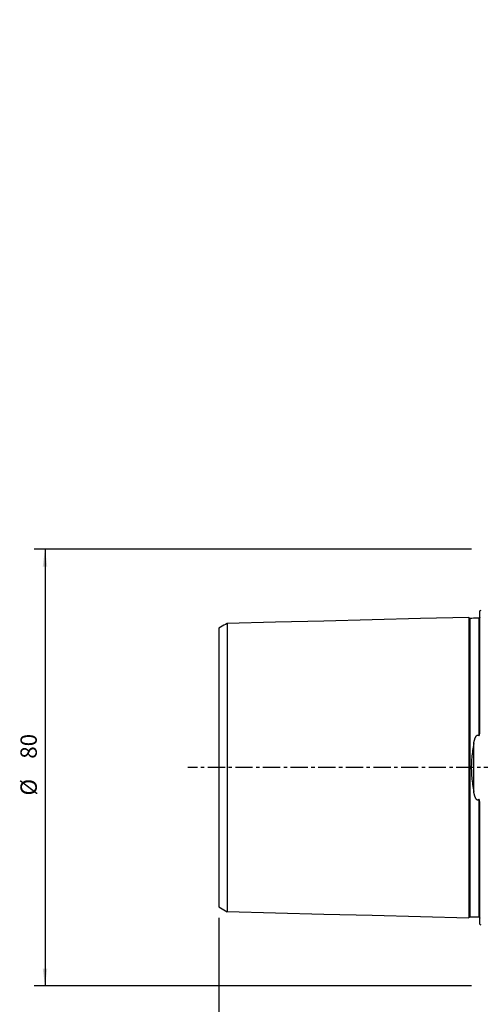
# Model space of a CAD drawing. Extents: x -85 to 165, y -172 to 165.
# Drawn here: x -85 to 0, y -43 to 137 of the extents above; entities that cross this region are included whole.
import ezdxf

# ---------------------------------------------------------------- set-up
doc = ezdxf.new("R2010")
doc.units = 0
doc.header["$MEASUREMENT"] = 0
doc.linetypes.add('CENTER', pattern=[5.059896, 3.162435, -0.632487, 0.632487, -0.632487])
doc.layers.get('0').update_dxf_attribs({"linetype": 'CONTINUOUS'})
for name, color, linetype in [('2', 7, 'CONTINUOUS'), ('SK1', 4, 'CONTINUOUS'), ('SK2', 7, 'CONTINUOUS'), ('SK4', 2, 'CENTER')]:
    doc.layers.add(name, color=color, linetype=linetype)
doc.styles.add('SANDVIK_STYLE', font='simplex.shx', dxfattribs={"height": 3})
doc.styles.get("Standard").update_dxf_attribs({"font": 'simplex.shx'})
doc.dimstyles.new('SANDVIK_DIM', dxfattribs={"dimscale": 0, "dimtxt": 4.5, "dimasz": 4.57, "dimexe": 5, "dimexo": 0, "dimgap": 2.3, "dimtad": 1, "dimdsep": 46, "dimtxsty": 'SANDVIK_STYLE', "dimcen": 0.09, "dimclrd": 256, "dimclre": 256, "dimclrt": 256, "dimadec": 0, "dimazin": 0, "dimtfac": 1, "dimtofl": 0, "dimtmove": 2, "dimatfit": 3, "dimfxl": 1, "dimtolj": 1, "dimtzin": 0, "dimarcsym": 0})

# ---------------------------------------------------------------- blocks, each defined once
blk = doc.blocks.new('*D0')
for p, q in [((-1.999999, 40.000001), (-82.155882, 40.000001)), ((-80.155882, 40.000001), (-80.155882, -39.999999)), ((-1.999999, -39.999999), (-82.155882, -39.999999))]:
    blk.add_line(p, q)
for points in [[(-80.155882, 40.000001), (-79.737886, 36.825001), (-80.573879, 36.825001)], [(-80.155882, -39.999999), (-80.573879, -36.824999), (-79.737886, -36.824999)]]:
    blk.add_solid(points)
for s, p in [('80', (-81.655882, 1.618422)), ('%%c ', (-81.655882, -5.123683))]:
    blk.add_text(s, height=3, rotation=90).set_placement(p)
blk = doc.blocks.new('*D1')
blk.add_arc((121.7, 136.99997), 16, 270, 0)
for points in [[(137.7, 136.99997), (137.960554, 133.80819), (137.125582, 133.849511)], [(121.7, 120.99997), (124.850459, 121.574387), (124.89178, 120.739416)]]:
    blk.add_solid(points)
blk.add_text('90%%d', height=3, rotation=45).set_placement((130.039673, 124.833546))
blk = doc.blocks.new('*D3')
for p, q in [((-48.299999, -27.537822), (-48.299999, -171.856097)), ((121.700001, -139.000068), (121.700001, -171.856097)), ((121.700001, -169.856097), (-48.299999, -169.856097))]:
    blk.add_line(p, q)
for points in [[(-48.299999, -169.856097), (-45.124999, -169.438101), (-45.124999, -170.274094)], [(121.700001, -169.856097), (118.525001, -170.274094), (118.525001, -169.438101)]]:
    blk.add_solid(points)
blk.add_text('170', height=3).set_placement((34.221054, -168.356097))

msp = doc.modelspace()

# ---------------------------------------------------------------- linework, layer by layer
at = {"layer": 'SK1'}
for p, q in [((-0.499999, 6.576574), (-0.499999, 28.683486)), ((-1.607106, -4.393238), (-1.607106, 4.39324)), ((-0.499999, -28.683484), (-0.499999, -6.576572))]:
    msp.add_line(p, q, dxfattribs=at)
for points in [[(-2.499999, 27.506182, 0), (-11.359999, 27.283698, 0), (-20.219999, 27.061214, 0), (-29.079999, 26.83873, 0), (-37.939999, 26.616245, 0), (-46.799999, 26.393761, 0)], [(-2.295039, 27.325187, 0), (-2.321712, 27.326378, 0), (-2.347356, 27.330815, 0), (-2.372064, 27.338535, 0), (-2.39575, 27.349504, 0), (-2.417843, 27.363481, 0), (-2.437887, 27.380195, 0), (-2.455586, 27.399374, 0), (-2.470655, 27.420737, 0), (-2.482799, 27.443842, 0), (-2.491751, 27.468131, 0), (-2.49747, 27.49352, 0), (-2.499999, 27.5201, 0)], [(-2.499999, 27.506052, 0), (-2.499999, 27.494167, 0), (-2.499999, 27.478773, 0), (-2.499999, 27.459933, 0), (-2.499999, 27.437705, 0), (-2.499999, 27.412145, 0), (-2.499999, 27.383306, 0), (-2.499999, 27.351239, 0), (-2.499999, 27.315993, 0), (-2.499999, 27.277616, 0), (-2.499999, 27.236153, 0), (-2.499999, 27.191646, 0), (-2.499999, 27.144134, 0), (-2.499999, 27.093659, 0), (-2.499999, 27.040259, 0), (-2.499999, 26.983968, 0), (-2.499999, 26.924824, 0), (-2.499999, 26.862859, 0), (-2.499999, 26.798106, 0), (-2.499999, 26.730593, 0), (-2.499999, 26.660354, 0), (-2.499999, 26.587418, 0), (-2.499999, 26.511813, 0), (-2.499999, 26.433565, 0), (-2.499999, 26.352699, 0), (-2.499999, 26.269242, 0), (-2.499999, 26.183218, 0), (-2.499999, 26.094651, 0), (-2.499999, 26.003564, 0), (-2.499999, 25.909977, 0), (-2.499999, 25.813914, 0), (-2.499999, 25.715394, 0), (-2.499999, 25.614439, 0), (-2.499999, 25.511069, 0), (-2.499999, 25.405299, 0), (-2.499999, 25.297151, 0), (-2.499999, 25.186639, 0), (-2.499999, 25.073781, 0), (-2.499999, 24.958596, 0), (-2.499999, 24.841101, 0), (-2.499999, 24.721314, 0), (-2.499999, 24.599246, 0), (-2.499999, 24.47491, 0), (-2.499999, 24.348321, 0), (-2.499999, 24.219495, 0), (-2.499999, 24.088446, 0), (-2.499999, 23.955186, 0), (-2.499999, 23.81973, 0), (-2.499999, 23.682091, 0), (-2.499999, 23.542282, 0), (-2.499999, 23.400309, 0), (-2.499999, 23.256183, 0), (-2.499999, 23.109919, 0), (-2.499999, 22.961529, 0), (-2.499999, 22.811022, 0), (-2.499999, 22.658408, 0), (-2.499999, 22.503697, 0), (-2.499999, 22.346899, 0), (-2.499999, 22.188023, 0), (-2.499999, 22.027077, 0), (-2.499999, 21.864071, 0), (-2.499999, 21.699012, 0), (-2.499999, 21.531911, 0), (-2.499999, 21.36278, 0), (-2.499999, 21.191622, 0), (-2.499999, 21.01844, 0), (-2.499999, 20.843243, 0), (-2.499999, 20.666041, 0), (-2.499999, 20.486841, 0), (-2.499999, 20.305649, 0), (-2.499999, 20.122471, 0), (-2.499999, 19.937319, 0), (-2.499999, 19.750197, 0), (-2.499999, 19.561104, 0), (-2.499999, 19.370045, 0), (-2.499999, 19.177027, 0), (-2.499999, 18.98206, 0), (-2.499999, 18.785152, 0), (-2.499999, 18.586306, 0), (-2.499999, 18.385522, 0), (-2.499999, 18.182801, 0), (-2.499999, 17.978149, 0), (-2.499999, 17.771573, 0), (-2.499999, 17.563081, 0), (-2.499999, 17.352679, 0), (-2.499999, 17.140363, 0), (-2.499999, 16.92613, 0), (-2.499999, 16.709989, 0), (-2.499999, 16.491952, 0), (-2.499999, 16.272012, 0), (-2.499999, 16.050179, 0), (-2.499999, 15.826447, 0), (-2.499999, 15.600819, 0), (-2.499999, 15.373302, 0), (-2.499999, 15.143896, 0), (-2.499999, 14.912603, 0), (-2.499999, 14.679424, 0), (-2.499999, 14.444361, 0), (-2.499999, 14.207415, 0), (-2.499999, 13.968589, 0), (-2.499999, 13.727882, 0), (-2.499999, 13.485286, 0), (-2.499999, 13.240813, 0), (-2.499999, 12.99447, 0), (-2.499999, 12.746244, 0), (-2.499999, 12.496138, 0), (-2.499999, 12.244154, 0), (-2.499999, 11.990292, 0), (-2.499999, 11.734555, 0), (-2.499999, 11.476933, 0), (-2.499999, 11.217424, 0), (-2.499999, 10.956034, 0), (-2.499999, 10.692766, 0), (-2.499999, 10.427624, 0), (-2.499999, 10.160598, 0), (-2.499999, 9.891684, 0), (-2.499999, 9.620884, 0), (-2.499999, 9.348197, 0), (-2.499999, 9.073624, 0), (-2.499999, 8.797161, 0), (-2.499999, 8.51881, 0), (-2.499999, 8.238569, 0), (-2.499999, 7.956438, 0), (-2.499999, 7.672417, 0), (-2.499999, 7.386505, 0), (-2.499999, 7.098704, 0), (-2.499999, 6.809015, 0), (-2.499999, 6.517441, 0), (-2.499999, 6.223982, 0), (-2.499999, 5.928642, 0), (-2.499999, 5.63145, 0), (-2.499999, 5.332378, 0), (-2.499999, 5.031445, 0), (-2.499999, 4.728697, 0), (-2.499999, 4.424108, 0), (-2.499999, 4.117728, 0), (-2.499999, 3.809585, 0), (-2.499999, 3.499691, 0), (-2.499999, 3.188111, 0), (-2.499999, 2.874888, 0), (-2.499999, 2.560107, 0), (-2.499999, 2.243833, 0), (-2.499999, 1.92618, 0), (-2.499999, 1.607269, 0), (-2.499999, 1.287257, 0), (-2.499999, 0.966294, 0), (-2.499999, 0.644621, 0), (-2.499999, 0.322442, 0), (-2.499999, 0.000007, 0), (-2.499999, -0.322428, 0), (-2.499999, -0.644608, 0), (-2.499999, -0.966281, 0), (-2.499999, -1.287243, 0), (-2.499999, -1.607256, 0), (-2.499999, -1.926167, 0), (-2.499999, -2.24382, 0), (-2.499999, -2.560094, 0), (-2.499999, -2.874875, 0), (-2.499999, -3.188098, 0), (-2.499999, -3.499678, 0), (-2.499999, -3.809572, 0), (-2.499999, -4.117715, 0), (-2.499999, -4.424095, 0), (-2.499999, -4.728685, 0), (-2.499999, -5.031432, 0), (-2.499999, -5.332365, 0), (-2.499999, -5.631438, 0), (-2.499999, -5.92863, 0), (-2.499999, -6.22397, 0), (-2.499999, -6.517428, 0), (-2.499999, -6.809003, 0), (-2.499999, -7.098692, 0), (-2.499999, -7.386493, 0), (-2.499999, -7.672405, 0), (-2.499999, -7.956426, 0), (-2.499999, -8.238557, 0), (-2.499999, -8.518798, 0), (-2.499999, -8.79715, 0), (-2.499999, -9.073612, 0), (-2.499999, -9.348186, 0), (-2.499999, -9.620872, 0), (-2.499999, -9.891672, 0), (-2.499999, -10.160587, 0), (-2.499999, -10.427617, 0), (-2.499999, -10.692764, 0), (-2.499999, -10.956025, 0), (-2.499999, -11.217405, 0), (-2.499999, -11.476916, 0), (-2.499999, -11.734543, 0), (-2.499999, -11.990281, 0), (-2.499999, -12.244143, 0), (-2.499999, -12.496127, 0), (-2.499999, -12.746233, 0), (-2.499999, -12.994459, 0), (-2.499999, -13.240802, 0), (-2.499999, -13.485275, 0), (-2.499999, -13.727872, 0), (-2.499999, -13.968579, 0), (-2.499999, -14.207404, 0), (-2.499999, -14.44435, 0), (-2.499999, -14.679414, 0), (-2.499999, -14.912593, 0), (-2.499999, -15.143886, 0), (-2.499999, -15.373292, 0), (-2.499999, -15.600809, 0), (-2.499999, -15.826435, 0), (-2.499999, -16.050168, 0), (-2.499999, -16.272005, 0), (-2.499999, -16.491942, 0), (-2.499999, -16.709979, 0), (-2.499999, -16.926121, 0), (-2.499999, -17.140354, 0), (-2.499999, -17.35267, 0), (-2.499999, -17.563072, 0), (-2.499999, -17.771564, 0), (-2.499999, -17.97814, 0), (-2.499999, -18.182792, 0), (-2.499999, -18.385513, 0), (-2.499999, -18.586297, 0), (-2.499999, -18.785143, 0), (-2.499999, -18.982051, 0), (-2.499999, -19.177019, 0), (-2.499999, -19.370036, 0), (-2.499999, -19.561095, 0), (-2.499999, -19.750188, 0), (-2.499999, -19.937311, 0), (-2.499999, -20.122463, 0), (-2.499999, -20.30564, 0), (-2.499999, -20.486833, 0), (-2.499999, -20.666033, 0), (-2.499999, -20.843234, 0), (-2.499999, -21.018432, 0), (-2.499999, -21.191614, 0), (-2.499999, -21.362772, 0), (-2.499999, -21.531903, 0), (-2.499999, -21.699004, 0), (-2.499999, -21.864063, 0), (-2.499999, -22.027069, 0), (-2.499999, -22.188015, 0), (-2.499999, -22.346891, 0), (-2.499999, -22.503689, 0), (-2.499999, -22.6584, 0), (-2.499999, -22.811014, 0), (-2.499999, -22.961522, 0), (-2.499999, -23.109912, 0), (-2.499999, -23.256176, 0), (-2.499999, -23.400302, 0), (-2.499999, -23.542275, 0), (-2.499999, -23.682084, 0), (-2.499999, -23.819723, 0), (-2.499999, -23.95518, 0), (-2.499999, -24.08844, 0), (-2.499999, -24.219489, 0), (-2.499999, -24.348314, 0), (-2.499999, -24.474903, 0), (-2.499999, -24.59924, 0), (-2.499999, -24.721307, 0), (-2.499999, -24.841095, 0), (-2.499999, -24.95859, 0), (-2.499999, -25.073775, 0), (-2.499999, -25.186633, 0), (-2.499999, -25.297145, 0), (-2.499999, -25.405292, 0), (-2.499999, -25.51106, 0), (-2.499999, -25.614433, 0), (-2.499999, -25.715391, 0), (-2.499999, -25.81391, 0), (-2.499999, -25.909972, 0), (-2.499999, -26.003558, 0), (-2.499999, -26.094646, 0), (-2.499999, -26.183213, 0), (-2.499999, -26.269237, 0), (-2.499999, -26.352694, 0), (-2.499999, -26.43356, 0), (-2.499999, -26.511809, 0), (-2.499999, -26.587414, 0), (-2.499999, -26.660349, 0), (-2.499999, -26.730589, 0), (-2.499999, -26.798101, 0), (-2.499999, -26.862854, 0), (-2.499999, -26.924819, 0), (-2.499999, -26.983964, 0), (-2.499999, -27.040255, 0), (-2.499999, -27.093655, 0), (-2.499999, -27.144131, 0), (-2.499999, -27.191642, 0), (-2.499999, -27.236149, 0), (-2.499999, -27.277612, 0), (-2.499999, -27.31599, 0), (-2.499999, -27.351236, 0), (-2.499999, -27.383303, 0), (-2.499999, -27.412142, 0), (-2.499999, -27.437702, 0), (-2.499999, -27.45993, 0), (-2.499999, -27.478771, 0), (-2.499999, -27.494164, 0), (-2.499999, -27.506049, 0)], [(-0.694976, 27.365386, 0), (-1.014988, 27.357346, 0), (-1.335001, 27.349306, 0), (-1.655014, 27.341266, 0), (-1.975026, 27.333227, 0), (-2.295039, 27.325187, 0)], [(-2.295039, 27.325166, 0), (-2.295039, 27.323679, 0), (-2.295039, 27.31847, 0), (-2.295039, 27.309613, 0), (-2.295039, 27.297174, 0), (-2.295039, 27.281218, 0), (-2.295039, 27.261806, 0), (-2.295039, 27.238996, 0), (-2.295039, 27.212839, 0), (-2.295039, 27.183399, 0), (-2.295039, 27.150728, 0), (-2.295039, 27.11487, 0), (-2.295039, 27.075865, 0), (-2.295039, 27.033751, 0), (-2.295039, 26.988582, 0), (-2.295039, 26.940403, 0), (-2.295039, 26.889249, 0), (-2.295039, 26.835158, 0), (-2.295039, 26.778165, 0), (-2.295039, 26.718305, 0), (-2.295039, 26.655606, 0), (-2.295039, 26.590107, 0), (-2.295039, 26.521863, 0), (-2.295039, 26.45087, 0), (-2.295039, 26.377146, 0), (-2.295039, 26.300749, 0), (-2.295039, 26.2217, 0), (-2.295039, 26.140021, 0), (-2.295039, 26.055739, 0), (-2.295039, 25.968877, 0), (-2.295039, 25.879459, 0), (-2.295039, 25.787509, 0), (-2.295039, 25.693048, 0), (-2.295039, 25.596099, 0), (-2.295039, 25.496691, 0), (-2.295039, 25.394807, 0), (-2.295039, 25.290505, 0), (-2.295039, 25.183793, 0), (-2.295039, 25.074687, 0), (-2.295039, 24.963231, 0), (-2.295039, 24.849426, 0), (-2.295039, 24.733275, 0), (-2.295039, 24.614775, 0), (-2.295039, 24.493948, 0), (-2.295039, 24.37084, 0), (-2.295039, 24.245482, 0), (-2.295039, 24.117867, 0), (-2.295039, 23.987996, 0), (-2.295039, 23.855893, 0), (-2.295039, 23.721575, 0), (-2.295039, 23.585031, 0), (-2.295039, 23.446262, 0), (-2.295039, 23.30531, 0), (-2.295039, 23.162216, 0), (-2.295039, 23.016978, 0), (-2.295039, 22.869582, 0), (-2.295039, 22.720041, 0), (-2.295039, 22.56837, 0), (-2.295039, 22.414582, 0), (-2.295039, 22.258686, 0), (-2.295039, 22.100693, 0), (-2.295039, 21.940612, 0), (-2.295039, 21.778456, 0), (-2.295039, 21.614243, 0), (-2.295039, 21.447966, 0), (-2.295039, 21.279605, 0), (-2.295039, 21.109175, 0), (-2.295039, 20.936727, 0), (-2.295039, 20.762286, 0), (-2.295039, 20.585828, 0), (-2.295039, 20.407347, 0), (-2.295039, 20.226863, 0), (-2.295039, 20.044385, 0), (-2.295039, 19.859889, 0), (-2.295039, 19.673367, 0), (-2.295039, 19.484869, 0), (-2.295039, 19.294439, 0), (-2.295039, 19.102068, 0), (-2.295039, 18.907733, 0), (-2.295039, 18.711413, 0), (-2.295039, 18.513094, 0), (-2.295039, 18.312817, 0), (-2.295039, 18.110639, 0), (-2.295039, 17.90656, 0), (-2.295039, 17.700555, 0), (-2.295039, 17.492598, 0), (-2.295039, 17.282667, 0), (-2.295039, 17.07079, 0), (-2.295039, 16.857053, 0), (-2.295039, 16.641451, 0), (-2.295039, 16.423887, 0), (-2.295039, 16.204402, 0), (-2.295039, 15.983008, 0), (-2.295039, 15.759691, 0), (-2.295039, 15.534537, 0), (-2.295039, 15.307465, 0), (-2.295039, 15.078497, 0), (-2.295039, 14.847637, 0), (-2.295039, 14.614889, 0), (-2.295039, 14.380254, 0), (-2.295039, 14.143734, 0), (-2.295039, 13.90532, 0), (-2.295039, 13.665, 0), (-2.295039, 13.422883, 0), (-2.295039, 13.178898, 0), (-2.295039, 12.932948, 0), (-2.295039, 12.685133, 0), (-2.295039, 12.435465, 0), (-2.295039, 12.183924, 0), (-2.295039, 11.930506, 0), (-2.295039, 11.675175, 0), (-2.295039, 11.417999, 0), (-2.295039, 11.159021, 0), (-2.295039, 10.898195, 0), (-2.295039, 10.635473, 0), (-2.295039, 10.370808, 0), (-2.295039, 10.104259, 0), (-2.295039, 9.835891, 0), (-2.295039, 9.565661, 0), (-2.295039, 9.293568, 0), (-2.295039, 9.019612, 0), (-2.295039, 8.743795, 0), (-2.295039, 8.466119, 0), (-2.295039, 8.186586, 0), (-2.295039, 7.905198, 0), (-2.295039, 7.621959, 0), (-2.295039, 7.336874, 0), (-2.295039, 7.049946, 0), (-2.295039, 6.761182, 0), (-2.295039, 6.47059, 0), (-2.295039, 6.178187, 0), (-2.295039, 5.884016, 0), (-2.295039, 5.587889, 0), (-2.295039, 5.290092, 0), (-2.295039, 4.990634, 0), (-2.295039, 4.689231, 0), (-2.295039, 4.386249, 0), (-2.295039, 4.081556, 0), (-2.295039, 3.775137, 0), (-2.295039, 3.467238, 0), (-2.295039, 3.157754, 0), (-2.295039, 2.846844, 0), (-2.295039, 2.534435, 0), (-2.295039, 2.220788, 0), (-2.295039, 1.905924, 0), (-2.295039, 1.58999, 0), (-2.295039, 1.273092, 0), (-2.295039, 0.95558, 0), (-2.295039, 0.637335, 0), (-2.295039, 0.318731, 0), (-2.295039, -0.000076, 0), (-2.295039, -0.318883, 0), (-2.295039, -0.637487, 0), (-2.295039, -0.955732, 0), (-2.295039, -1.273244, 0), (-2.295039, -1.590141, 0), (-2.295039, -1.906074, 0), (-2.295039, -2.220938, 0), (-2.295039, -2.534584, 0), (-2.295039, -2.846993, 0), (-2.295039, -3.157902, 0), (-2.295039, -3.467385, 0), (-2.295039, -3.775284, 0), (-2.295039, -4.081701, 0), (-2.295039, -4.386394, 0), (-2.295039, -4.689375, 0), (-2.295039, -4.990778, 0), (-2.295039, -5.290234, 0), (-2.295039, -5.588031, 0), (-2.295039, -5.884157, 0), (-2.295039, -6.178327, 0), (-2.295039, -6.470729, 0), (-2.295039, -6.76132, 0), (-2.295039, -7.050083, 0), (-2.295039, -7.33701, 0), (-2.295039, -7.622095, 0), (-2.295039, -7.905332, 0), (-2.295039, -8.186719, 0), (-2.295039, -8.466252, 0), (-2.295039, -8.743927, 0), (-2.295039, -9.019743, 0), (-2.295039, -9.293698, 0), (-2.295039, -9.565791, 0), (-2.295039, -9.836019, 0), (-2.295039, -10.104382, 0), (-2.295039, -10.370879, 0), (-2.295039, -10.635512, 0), (-2.295039, -10.898318, 0), (-2.295039, -11.159216, 0), (-2.295039, -11.418162, 0), (-2.295039, -11.6753, 0), (-2.295039, -11.930627, 0), (-2.295039, -12.184044, 0), (-2.295039, -12.435584, 0), (-2.295039, -12.685251, 0), (-2.295039, -12.933065, 0), (-2.295039, -13.179014, 0), (-2.295039, -13.422998, 0), (-2.295039, -13.665115, 0), (-2.295039, -13.905434, 0), (-2.295039, -14.143847, 0), (-2.295039, -14.380366, 0), (-2.295039, -14.615, 0), (-2.295039, -14.847747, 0), (-2.295039, -15.078606, 0), (-2.295039, -15.307573, 0), (-2.295039, -15.534647, 0), (-2.295039, -15.759826, 0), (-2.295039, -15.983106, 0), (-2.295039, -16.204486, 0), (-2.295039, -16.42399, 0), (-2.295039, -16.641553, 0), (-2.295039, -16.857155, 0), (-2.295039, -17.070891, 0), (-2.295039, -17.282767, 0), (-2.295039, -17.492697, 0), (-2.295039, -17.700653, 0), (-2.295039, -17.906657, 0), (-2.295039, -18.110735, 0), (-2.295039, -18.312912, 0), (-2.295039, -18.513188, 0), (-2.295039, -18.711507, 0), (-2.295039, -18.907826, 0), (-2.295039, -19.102159, 0), (-2.295039, -19.29453, 0), (-2.295039, -19.484959, 0), (-2.295039, -19.673456, 0), (-2.295039, -19.859977, 0), (-2.295039, -20.044472, 0), (-2.295039, -20.226949, 0), (-2.295039, -20.407432, 0), (-2.295039, -20.585912, 0), (-2.295039, -20.762369, 0), (-2.295039, -20.936809, 0), (-2.295039, -21.109256, 0), (-2.295039, -21.279685, 0), (-2.295039, -21.448045, 0), (-2.295039, -21.614321, 0), (-2.295039, -21.778533, 0), (-2.295039, -21.940687, 0), (-2.295039, -22.100768, 0), (-2.295039, -22.25876, 0), (-2.295039, -22.414655, 0), (-2.295039, -22.568442, 0), (-2.295039, -22.720112, 0), (-2.295039, -22.869652, 0), (-2.295039, -23.017046, 0), (-2.295039, -23.162284, 0), (-2.295039, -23.305377, 0), (-2.295039, -23.446328, 0), (-2.295039, -23.585096, 0), (-2.295039, -23.721638, 0), (-2.295039, -23.855956, 0), (-2.295039, -23.988057, 0), (-2.295039, -24.117927, 0), (-2.295039, -24.245541, 0), (-2.295039, -24.370898, 0), (-2.295039, -24.494005, 0), (-2.295039, -24.614831, 0), (-2.295039, -24.73333, 0), (-2.295039, -24.84948, 0), (-2.295039, -24.963283, 0), (-2.295039, -25.074738, 0), (-2.295039, -25.183843, 0), (-2.295039, -25.290575, 0), (-2.295039, -25.394876, 0), (-2.295039, -25.496718, 0), (-2.295039, -25.596126, 0), (-2.295039, -25.69309, 0), (-2.295039, -25.787552, 0), (-2.295039, -25.879501, 0), (-2.295039, -25.968917, 0), (-2.295039, -26.055778, 0), (-2.295039, -26.140059, 0), (-2.295039, -26.221737, 0), (-2.295039, -26.300785, 0), (-2.295039, -26.37718, 0), (-2.295039, -26.450903, 0), (-2.295039, -26.521894, 0), (-2.295039, -26.590138, 0), (-2.295039, -26.655635, 0), (-2.295039, -26.718333, 0), (-2.295039, -26.778191, 0), (-2.295039, -26.835183, 0), (-2.295039, -26.889273, 0), (-2.295039, -26.940425, 0), (-2.295039, -26.988602, 0), (-2.295039, -27.03377, 0), (-2.295039, -27.075883, 0), (-2.295039, -27.114886, 0), (-2.295039, -27.150742, 0), (-2.295039, -27.183411, 0), (-2.295039, -27.21285, 0), (-2.295039, -27.239006, 0), (-2.295039, -27.261814, 0), (-2.295039, -27.281224, 0), (-2.295039, -27.297179, 0), (-2.295039, -27.309616, 0), (-2.295039, -27.318472, 0), (-2.295039, -27.323678, 0), (-2.295039, -27.325164, 0)], [(-0.499999, 27.562968, 0), (-0.502155, 27.533189, 0), (-0.508908, 27.504502, 0), (-0.520354, 27.476491, 0), (-0.536382, 27.449639, 0), (-0.556686, 27.425244, 0), (-0.580789, 27.404478, 0), (-0.607548, 27.387867, 0), (-0.635673, 27.375767, 0), (-0.664679, 27.368311, 0), (-0.694976, 27.365386, 0)], [(-0.694976, 27.365385, 0), (-0.694976, 27.362781, 0), (-0.694976, 27.354826, 0), (-0.694976, 27.341643, 0), (-0.694976, 27.323345, 0), (-0.694976, 27.300042, 0), (-0.694976, 27.271832, 0), (-0.694976, 27.238812, 0), (-0.694976, 27.201082, 0), (-0.694976, 27.158725, 0), (-0.694976, 27.111815, 0), (-0.694976, 27.060421, 0), (-0.694976, 27.004633, 0), (-0.694976, 26.944518, 0), (-0.694976, 26.880142, 0), (-0.694976, 26.811567, 0), (-0.694976, 26.738854, 0), (-0.694976, 26.662053, 0), (-0.694976, 26.581245, 0), (-0.694976, 26.49647, 0), (-0.694976, 26.407751, 0), (-0.694976, 26.31517, 0), (-0.694976, 26.218765, 0), (-0.694976, 26.118579, 0), (-0.694976, 26.014656, 0), (-0.694976, 25.907037, 0), (-0.694976, 25.795763, 0), (-0.694976, 25.680869, 0), (-0.694976, 25.562403, 0), (-0.694976, 25.440372, 0), (-0.694976, 25.314835, 0), (-0.694976, 25.185814, 0), (-0.694976, 25.053358, 0), (-0.694976, 24.917503, 0), (-0.694976, 24.778257, 0), (-0.694976, 24.635626, 0), (-0.694976, 24.489646, 0), (-0.694976, 24.340384, 0), (-0.694976, 24.187861, 0), (-0.694976, 24.032078, 0), (-0.694976, 23.873066, 0), (-0.694976, 23.710849, 0), (-0.694976, 23.545421, 0), (-0.694976, 23.376811, 0), (-0.694976, 23.205086, 0), (-0.694976, 23.030257, 0), (-0.694976, 22.852315, 0), (-0.694976, 22.671282, 0), (-0.694976, 22.487182, 0), (-0.694976, 22.300033, 0), (-0.694976, 22.109852, 0), (-0.694976, 21.916656, 0), (-0.694976, 21.720468, 0), (-0.694976, 21.521304, 0), (-0.694976, 21.319142, 0), (-0.694976, 21.113997, 0), (-0.694976, 20.905938, 0), (-0.694976, 20.694978, 0), (-0.694976, 20.481095, 0), (-0.694976, 20.26431, 0), (-0.694976, 20.044638, 0), (-0.694976, 19.822053, 0), (-0.694976, 19.596571, 0), (-0.694976, 19.368265, 0), (-0.694976, 19.137146, 0), (-0.694976, 18.90319, 0), (-0.694976, 18.666368, 0), (-0.694976, 18.426684, 0), (-0.694976, 18.184214, 0), (-0.694976, 17.938985, 0), (-0.694976, 17.690969, 0), (-0.694976, 17.440132, 0), (-0.694976, 17.186462, 0), (-0.694976, 16.930043, 0), (-0.694976, 16.67092, 0), (-0.694976, 16.408983, 0), (-0.694976, 16.14429, 0), (-0.694976, 15.876804, 0), (-0.694976, 15.606624, 0), (-0.694976, 15.333691, 0), (-0.694976, 15.058014, 0), (-0.694976, 14.779602, 0), (-0.694976, 14.498458, 0), (-0.694976, 14.214586, 0), (-0.694976, 13.927979, 0), (-0.694976, 13.638632, 0), (-0.694976, 13.346648, 0), (-0.694976, 13.051899, 0), (-0.694976, 12.754394, 0), (-0.694976, 12.454203, 0), (-0.694976, 12.151301, 0), (-0.694976, 11.845673, 0), (-0.694976, 11.537306, 0), (-0.694976, 11.226301, 0), (-0.694976, 10.912621, 0), (-0.694976, 10.596199, 0), (-0.694976, 10.276991, 0), (-0.694976, 9.955105, 0), (-0.694976, 9.630533, 0), (-0.694976, 9.303256, 0), (-0.694976, 8.973276, 0), (-0.694976, 8.640595, 0), (-0.694976, 8.305214, 0), (-0.694976, 7.967138, 0), (-0.694976, 7.62637, 0), (-0.694976, 7.282917, 0), (-0.694976, 6.936784, 0), (-0.694976, 6.587983, 0), (-0.694976, 6.236528, 0), (-0.694976, 5.88247, 0)], [(-46.799999, 26.407105, 0), (-47.099999, 26.233901, 0), (-47.399999, 26.060697, 0), (-47.699999, 25.887493, 0), (-47.999999, 25.714289, 0), (-48.299999, 25.541085, 0)], [(-48.299999, 25.537785, 0), (-48.299999, 25.531273, 0), (-48.299999, 25.521382, 0), (-48.299999, 25.508166, 0), (-48.299999, 25.491676, 0), (-48.299999, 25.471963, 0), (-48.299999, 25.449038, 0), (-48.299999, 25.42296, 0), (-48.299999, 25.39389, 0), (-48.299999, 25.361837, 0), (-48.299999, 25.32678, 0), (-48.299999, 25.288671, 0), (-48.299999, 25.247536, 0), (-48.299999, 25.203585, 0), (-48.299999, 25.156808, 0), (-48.299999, 25.107214, 0), (-48.299999, 25.054834, 0), (-48.299999, 24.999701, 0), (-48.299999, 24.94183, 0), (-48.299999, 24.881162, 0), (-48.299999, 24.81801, 0), (-48.299999, 24.752367, 0), (-48.299999, 24.683883, 0), (-48.299999, 24.612736, 0), (-48.299999, 24.539132, 0), (-48.299999, 24.462998, 0), (-48.299999, 24.384355, 0), (-48.299999, 24.303225, 0), (-48.299999, 24.219632, 0), (-48.299999, 24.133595, 0), (-48.299999, 24.045139, 0), (-48.299999, 23.954281, 0), (-48.299999, 23.861101, 0), (-48.299999, 23.765559, 0), (-48.299999, 23.667366, 0), (-48.299999, 23.567135, 0), (-48.299999, 23.464401, 0), (-48.299999, 23.359551, 0), (-48.299999, 23.252637, 0), (-48.299999, 23.1435, 0), (-48.299999, 23.031967, 0), (-48.299999, 22.9179, 0), (-48.299999, 22.801512, 0), (-48.299999, 22.683176, 0), (-48.299999, 22.562893, 0), (-48.299999, 22.440432, 0), (-48.299999, 22.315765, 0), (-48.299999, 22.189032, 0), (-48.299999, 22.060175, 0), (-48.299999, 21.928938, 0), (-48.299999, 21.795345, 0), (-48.299999, 21.659812, 0), (-48.299999, 21.522537, 0), (-48.299999, 21.383278, 0), (-48.299999, 21.241858, 0), (-48.299999, 21.098332, 0), (-48.299999, 20.952769, 0), (-48.299999, 20.805187, 0), (-48.299999, 20.655597, 0), (-48.299999, 20.504009, 0), (-48.299999, 20.350445, 0), (-48.299999, 20.194984, 0), (-48.299999, 20.037677, 0), (-48.299999, 19.878298, 0), (-48.299999, 19.716572, 0), (-48.299999, 19.552754, 0), (-48.299999, 19.387339, 0), (-48.299999, 19.22032, 0), (-48.299999, 19.051369, 0), (-48.299999, 18.880436, 0), (-48.299999, 18.707696, 0), (-48.299999, 18.533069, 0), (-48.299999, 18.3562, 0), (-48.299999, 18.177112, 0), (-48.299999, 17.996358, 0), (-48.299999, 17.814233, 0), (-48.299999, 17.630497, 0), (-48.299999, 17.444855, 0), (-48.299999, 17.257001, 0), (-48.299999, 17.066842, 0), (-48.299999, 16.874907, 0), (-48.299999, 16.681681, 0), (-48.299999, 16.486998, 0), (-48.299999, 16.290536, 0), (-48.299999, 16.091963, 0), (-48.299999, 15.891046, 0), (-48.299999, 15.688251, 0), (-48.299999, 15.484459, 0), (-48.299999, 15.27924, 0), (-48.299999, 15.071575, 0), (-48.299999, 14.862252, 0), (-48.299999, 14.650874, 0), (-48.299999, 14.437852, 0), (-48.299999, 14.22359, 0), (-48.299999, 14.007366, 0), (-48.299999, 13.789408, 0), (-48.299999, 13.569741, 0), (-48.299999, 13.348374, 0), (-48.299999, 13.125312, 0), (-48.299999, 12.900562, 0), (-48.299999, 12.673932, 0), (-48.299999, 12.445509, 0), (-48.299999, 12.216379, 0), (-48.299999, 11.98548, 0), (-48.299999, 11.75198, 0), (-48.299999, 11.517127, 0), (-48.299999, 11.280812, 0), (-48.299999, 11.042882, 0), (-48.299999, 10.803268, 0), (-48.299999, 10.561583, 0), (-48.299999, 10.31877, 0), (-48.299999, 10.07509, 0), (-48.299999, 9.830026, 0), (-48.299999, 9.583044, 0), (-48.299999, 9.333679, 0), (-48.299999, 9.082771, 0), (-48.299999, 8.830854, 0), (-48.299999, 8.57749, 0), (-48.299999, 8.322676, 0), (-48.299999, 8.066434, 0), (-48.299999, 7.808788, 0), (-48.299999, 7.549766, 0), (-48.299999, 7.289396, 0), (-48.299999, 7.027711, 0), (-48.299999, 6.764746, 0), (-48.299999, 6.50054, 0), (-48.299999, 6.235137, 0), (-48.299999, 5.968583, 0), (-48.299999, 5.700931, 0), (-48.299999, 5.432389, 0), (-48.299999, 5.163266, 0), (-48.299999, 4.891417, 0), (-48.299999, 4.620243, 0), (-48.299999, 4.349276, 0), (-48.299999, 4.07532, 0), (-48.299999, 3.802676, 0), (-48.299999, 3.529025, 0), (-48.299999, 3.254256, 0), (-48.299999, 2.980752, 0), (-48.299999, 2.706779, 0), (-48.299999, 2.433574, 0), (-48.299999, 2.159602, 0), (-48.299999, 1.886997, 0), (-48.299999, 1.614779, 0), (-48.299999, 1.34337, 0), (-48.299999, 1.072394, 0), (-48.299999, 0.804038, 0), (-48.299999, 0.534836, 0), (-48.299999, 0.266707, 0), (-48.299999, -0.001107, 0), (-48.299999, -0.268923, 0), (-48.299999, -0.537056, 0), (-48.299999, -0.80625, 0), (-48.299999, -1.074619, 0), (-48.299999, -1.345585, 0), (-48.299999, -1.617001, 0), (-48.299999, -1.889229, 0), (-48.299999, -2.16186, 0), (-48.299999, -2.435837, 0), (-48.299999, -2.709044, 0), (-48.299999, -2.983018, 0), (-48.299999, -3.256527, 0), (-48.299999, -3.531288, 0), (-48.299999, -3.804922, 0), (-48.299999, -4.077592, 0), (-48.299999, -4.351526, 0), (-48.299999, -4.62248, 0), (-48.299999, -4.893669, 0), (-48.299999, -5.165501, 0), (-48.299999, -5.434611, 0), (-48.299999, -5.703149, 0), (-48.299999, -5.970792, 0), (-48.299999, -6.237337, 0), (-48.299999, -6.50273, 0), (-48.299999, -6.766925, 0), (-48.299999, -7.02988, 0), (-48.299999, -7.291555, 0), (-48.299999, -7.551914, 0), (-48.299999, -7.810924, 0), (-48.299999, -8.068557, 0), (-48.299999, -8.324789, 0), (-48.299999, -8.579592, 0), (-48.299999, -8.832943, 0), (-48.299999, -9.084823, 0), (-48.299999, -9.335213, 0), (-48.299999, -9.584109, 0), (-48.299999, -9.831886, 0), (-48.299999, -10.077898, 0), (-48.299999, -10.3213, 0), (-48.299999, -10.563642, 0), (-48.299999, -10.805258, 0), (-48.299999, -11.044856, 0), (-48.299999, -11.282773, 0), (-48.299999, -11.519074, 0), (-48.299999, -11.753917, 0), (-48.299999, -11.987401, 0), (-48.299999, -12.218278, 0), (-48.299999, -12.4474, 0), (-48.299999, -12.675815, 0), (-48.299999, -12.902427, 0), (-48.299999, -13.127163, 0), (-48.299999, -13.350211, 0), (-48.299999, -13.571564, 0), (-48.299999, -13.791217, 0), (-48.299999, -14.009161, 0), (-48.299999, -14.225388, 0), (-48.299999, -14.439892, 0), (-48.299999, -14.652666, 0), (-48.299999, -14.863711, 0), (-48.299999, -15.073278, 0), (-48.299999, -15.280946, 0), (-48.299999, -15.486148, 0), (-48.299999, -15.689933, 0), (-48.299999, -15.892716, 0), (-48.299999, -16.093615, 0), (-48.299999, -16.292168, 0), (-48.299999, -16.488614, 0), (-48.299999, -16.683284, 0), (-48.299999, -16.8765, 0), (-48.299999, -17.068422, 0), (-48.299999, -17.258563, 0), (-48.299999, -17.446399, 0), (-48.299999, -17.632024, 0), (-48.299999, -17.815745, 0), (-48.299999, -17.997858, 0), (-48.299999, -18.1786, 0), (-48.299999, -18.357671, 0), (-48.299999, -18.534521, 0), (-48.299999, -18.709131, 0), (-48.299999, -18.881856, 0), (-48.299999, -19.052774, 0), (-48.299999, -19.221708, 0), (-48.299999, -19.388712, 0), (-48.299999, -19.554115, 0), (-48.299999, -19.717918, 0), (-48.299999, -19.879625, 0), (-48.299999, -20.038985, 0), (-48.299999, -20.196276, 0), (-48.299999, -20.351722, 0), (-48.299999, -20.50527, 0), (-48.299999, -20.656841, 0), (-48.299999, -20.806415, 0), (-48.299999, -20.95398, 0), (-48.299999, -21.099527, 0), (-48.299999, -21.243035, 0), (-48.299999, -21.384438, 0), (-48.299999, -21.523679, 0), (-48.299999, -21.660939, 0), (-48.299999, -21.796457, 0), (-48.299999, -21.930032, 0), (-48.299999, -22.061249, 0), (-48.299999, -22.190087, 0), (-48.299999, -22.316804, 0), (-48.299999, -22.441452, 0), (-48.299999, -22.563895, 0), (-48.299999, -22.684161, 0), (-48.299999, -22.802482, 0), (-48.299999, -22.918852, 0), (-48.299999, -23.032898, 0), (-48.299999, -23.144411, 0), (-48.299999, -23.253529, 0), (-48.299999, -23.360425, 0), (-48.299999, -23.465258, 0), (-48.299999, -23.568077, 0), (-48.299999, -23.668538, 0), (-48.299999, -23.766271, 0), (-48.299999, -23.861619, 0), (-48.299999, -23.954961, 0), (-48.299999, -24.045878, 0), (-48.299999, -24.134315, 0), (-48.299999, -24.220331, 0), (-48.299999, -24.303905, 0), (-48.299999, -24.385014, 0), (-48.299999, -24.463636, 0), (-48.299999, -24.539749, 0), (-48.299999, -24.613333, 0), (-48.299999, -24.68446, 0), (-48.299999, -24.75292, 0), (-48.299999, -24.818541, 0), (-48.299999, -24.881673, 0), (-48.299999, -24.942318, 0), (-48.299999, -25.000166, 0), (-48.299999, -25.055277, 0), (-48.299999, -25.107634, 0), (-48.299999, -25.157205, 0), (-48.299999, -25.203958, 0), (-48.299999, -25.247886, 0), (-48.299999, -25.288997, 0), (-48.299999, -25.32708, 0), (-48.299999, -25.362113, 0), (-48.299999, -25.394141, 0), (-48.299999, -25.423186, 0), (-48.299999, -25.449239, 0), (-48.299999, -25.472137, 0), (-48.299999, -25.491824, 0), (-48.299999, -25.508287, 0), (-48.299999, -25.521476, 0), (-48.299999, -25.531339, 0), (-48.299999, -25.537822, 0)], [(-46.799999, 26.400532, 0), (-46.799999, 26.391904, 0), (-46.799999, 26.379804, 0), (-46.799999, 26.364291, 0), (-46.799999, 26.34542, 0), (-46.799999, 26.323239, 0), (-46.799999, 26.297775, 0), (-46.799999, 26.269139, 0), (-46.799999, 26.237393, 0), (-46.799999, 26.202552, 0), (-46.799999, 26.164616, 0), (-46.799999, 26.123584, 0), (-46.799999, 26.079569, 0), (-46.799999, 26.032642, 0), (-46.799999, 25.982806, 0), (-46.799999, 25.930095, 0), (-46.799999, 25.874544, 0), (-46.799999, 25.816185, 0), (-46.799999, 25.755008, 0), (-46.799999, 25.691098, 0), (-46.799999, 25.624615, 0), (-46.799999, 25.555391, 0), (-46.799999, 25.48338, 0), (-46.799999, 25.408798, 0), (-46.799999, 25.331624, 0), (-46.799999, 25.251871, 0), (-46.799999, 25.169563, 0), (-46.799999, 25.084722, 0), (-46.799999, 24.997372, 0), (-46.799999, 24.907536, 0), (-46.799999, 24.815234, 0), (-46.799999, 24.720498, 0), (-46.799999, 24.623394, 0), (-46.799999, 24.523709, 0), (-46.799999, 24.421718, 0), (-46.799999, 24.317346, 0), (-46.799999, 24.210618, 0), (-46.799999, 24.101704, 0), (-46.799999, 23.990529, 0), (-46.799999, 23.877005, 0), (-46.799999, 23.761043, 0), (-46.799999, 23.642691, 0), (-46.799999, 23.522166, 0), (-46.799999, 23.399568, 0), (-46.799999, 23.274784, 0), (-46.799999, 23.14775, 0), (-46.799999, 23.018542, 0), (-46.799999, 22.887187, 0), (-46.799999, 22.753561, 0), (-46.799999, 22.6176, 0), (-46.799999, 22.479503, 0), (-46.799999, 22.339465, 0), (-46.799999, 22.197405, 0), (-46.799999, 22.053191, 0), (-46.799999, 21.906832, 0), (-46.799999, 21.758377, 0), (-46.799999, 21.607848, 0), (-46.799999, 21.455254, 0), (-46.799999, 21.300607, 0), (-46.799999, 21.143918, 0), (-46.799999, 20.985226, 0), (-46.799999, 20.824582, 0), (-46.799999, 20.661909, 0), (-46.799999, 20.497032, 0), (-46.799999, 20.330004, 0), (-46.799999, 20.161112, 0), (-46.799999, 19.990456, 0), (-46.799999, 19.817861, 0), (-46.799999, 19.643243, 0), (-46.799999, 19.466697, 0), (-46.799999, 19.288239, 0), (-46.799999, 19.107684, 0), (-46.799999, 18.924957, 0), (-46.799999, 18.740336, 0), (-46.799999, 18.554065, 0), (-46.799999, 18.366052, 0), (-46.799999, 18.176136, 0), (-46.799999, 17.984147, 0), (-46.799999, 17.789975, 0), (-46.799999, 17.593861, 0), (-46.799999, 17.396126, 0), (-46.799999, 17.196749, 0), (-46.799999, 16.995552, 0), (-46.799999, 16.792351, 0), (-46.799999, 16.586984, 0), (-46.799999, 16.37962, 0), (-46.799999, 16.170767, 0), (-46.799999, 15.960375, 0), (-46.799999, 15.74783, 0), (-46.799999, 15.533364, 0), (-46.799999, 15.317041, 0), (-46.799999, 15.098765, 0), (-46.799999, 14.879049, 0), (-46.799999, 14.657387, 0), (-46.799999, 14.433896, 0), (-46.799999, 14.208601, 0), (-46.799999, 13.981509, 0), (-46.799999, 13.752623, 0), (-46.799999, 13.521948, 0), (-46.799999, 13.289414, 0), (-46.799999, 13.054951, 0), (-46.799999, 12.819229, 0), (-46.799999, 12.581801, 0), (-46.799999, 12.342057, 0), (-46.799999, 12.100629, 0), (-46.799999, 11.857579, 0), (-46.799999, 11.612783, 0), (-46.799999, 11.366221, 0), (-46.799999, 11.117665, 0), (-46.799999, 10.867546, 0), (-46.799999, 10.616129, 0), (-46.799999, 10.363133, 0), (-46.799999, 10.108256, 0), (-46.799999, 9.851215, 0), (-46.799999, 9.592374, 0), (-46.799999, 9.332152, 0), (-46.799999, 9.070286, 0), (-46.799999, 8.806764, 0), (-46.799999, 8.541596, 0), (-46.799999, 8.274798, 0), (-46.799999, 8.006383, 0), (-46.799999, 7.736368, 0), (-46.799999, 7.46477, 0), (-46.799999, 7.191609, 0), (-46.799999, 6.916908, 0), (-46.799999, 6.640691, 0), (-46.799999, 6.362986, 0), (-46.799999, 6.083822, 0), (-46.799999, 5.8033, 0), (-46.799999, 5.521649, 0), (-46.799999, 5.237664, 0), (-46.799999, 4.953089, 0), (-46.799999, 4.667918, 0), (-46.799999, 4.380288, 0), (-46.799999, 4.092413, 0), (-46.799999, 3.803323, 0), (-46.799999, 3.512789, 0), (-46.799999, 3.22215, 0), (-46.799999, 2.930514, 0), (-46.799999, 2.638576, 0), (-46.799999, 2.345518, 0), (-46.799999, 2.052525, 0), (-46.799999, 1.759178, 0), (-46.799999, 1.465732, 0), (-46.799999, 1.172063, 0), (-46.799999, 0.87942, 0), (-46.799999, 0.586005, 0), (-46.799999, 0.292959, 0), (-46.799999, -0.000021, 0), (-46.799999, -0.293001, 0), (-46.799999, -0.586046, 0), (-46.799999, -0.879461, 0), (-46.799999, -1.172105, 0), (-46.799999, -1.465773, 0), (-46.799999, -1.759219, 0), (-46.799999, -2.052567, 0), (-46.799999, -2.345559, 0), (-46.799999, -2.638617, 0), (-46.799999, -2.930555, 0), (-46.799999, -3.222191, 0), (-46.799999, -3.51283, 0), (-46.799999, -3.803364, 0), (-46.799999, -4.092453, 0), (-46.799999, -4.380329, 0), (-46.799999, -4.667958, 0), (-46.799999, -4.953129, 0), (-46.799999, -5.237704, 0), (-46.799999, -5.521689, 0), (-46.799999, -5.80334, 0), (-46.799999, -6.083861, 0), (-46.799999, -6.363025, 0), (-46.799999, -6.64073, 0), (-46.799999, -6.916947, 0), (-46.799999, -7.191648, 0), (-46.799999, -7.464808, 0), (-46.799999, -7.736406, 0), (-46.799999, -8.006421, 0), (-46.799999, -8.274835, 0), (-46.799999, -8.541633, 0), (-46.799999, -8.806801, 0), (-46.799999, -9.070324, 0), (-46.799999, -9.332189, 0), (-46.799999, -9.592386, 0), (-46.799999, -9.850906, 0), (-46.799999, -10.107752, 0), (-46.799999, -10.363156, 0), (-46.799999, -10.616614, 0), (-46.799999, -10.867833, 0), (-46.799999, -11.117718, 0), (-46.799999, -11.366255, 0), (-46.799999, -11.612818, 0), (-46.799999, -11.857613, 0), (-46.799999, -12.100663, 0), (-46.799999, -12.342091, 0), (-46.799999, -12.581834, 0), (-46.799999, -12.819262, 0), (-46.799999, -13.054984, 0), (-46.799999, -13.289447, 0), (-46.799999, -13.52198, 0), (-46.799999, -13.752655, 0), (-46.799999, -13.98154, 0), (-46.799999, -14.208632, 0), (-46.799999, -14.433927, 0), (-46.799999, -14.657418, 0), (-46.799999, -14.879101, 0), (-46.799999, -15.098971, 0), (-46.799999, -15.317023, 0), (-46.799999, -15.533265, 0), (-46.799999, -15.747855, 0), (-46.799999, -15.960405, 0), (-46.799999, -16.170796, 0), (-46.799999, -16.379648, 0), (-46.799999, -16.587013, 0), (-46.799999, -16.792379, 0), (-46.799999, -16.99558, 0), (-46.799999, -17.196777, 0), (-46.799999, -17.396154, 0), (-46.799999, -17.593888, 0), (-46.799999, -17.790002, 0), (-46.799999, -17.984173, 0), (-46.799999, -18.176162, 0), (-46.799999, -18.366078, 0), (-46.799999, -18.55409, 0), (-46.799999, -18.740361, 0), (-46.799999, -18.924982, 0), (-46.799999, -19.107709, 0), (-46.799999, -19.288264, 0), (-46.799999, -19.466722, 0), (-46.799999, -19.643267, 0), (-46.799999, -19.817884, 0), (-46.799999, -19.99048, 0), (-46.799999, -20.161135, 0), (-46.799999, -20.330027, 0), (-46.799999, -20.497055, 0), (-46.799999, -20.661931, 0), (-46.799999, -20.824604, 0), (-46.799999, -20.985248, 0), (-46.799999, -21.143939, 0), (-46.799999, -21.300628, 0), (-46.799999, -21.455275, 0), (-46.799999, -21.607868, 0), (-46.799999, -21.758397, 0), (-46.799999, -21.906852, 0), (-46.799999, -22.05321, 0), (-46.799999, -22.197424, 0), (-46.799999, -22.339484, 0), (-46.799999, -22.479521, 0), (-46.799999, -22.617618, 0), (-46.799999, -22.753579, 0), (-46.799999, -22.887205, 0), (-46.799999, -23.018559, 0), (-46.799999, -23.147767, 0), (-46.799999, -23.274801, 0), (-46.799999, -23.399584, 0), (-46.799999, -23.522182, 0), (-46.799999, -23.642706, 0), (-46.799999, -23.761059, 0), (-46.799999, -23.87702, 0), (-46.799999, -23.990543, 0), (-46.799999, -24.101718, 0), (-46.799999, -24.210632, 0), (-46.799999, -24.317363, 0), (-46.799999, -24.421857, 0), (-46.799999, -24.523862, 0), (-46.799999, -24.623286, 0), (-46.799999, -24.720392, 0), (-46.799999, -24.81523, 0), (-46.799999, -24.907547, 0), (-46.799999, -24.997383, 0), (-46.799999, -25.084733, 0), (-46.799999, -25.169573, 0), (-46.799999, -25.251881, 0), (-46.799999, -25.331634, 0), (-46.799999, -25.408807, 0), (-46.799999, -25.483389, 0), (-46.799999, -25.555399, 0), (-46.799999, -25.624623, 0), (-46.799999, -25.691105, 0), (-46.799999, -25.755015, 0), (-46.799999, -25.816192, 0), (-46.799999, -25.87455, 0), (-46.799999, -25.930101, 0), (-46.799999, -25.982811, 0), (-46.799999, -26.032647, 0), (-46.799999, -26.079573, 0), (-46.799999, -26.123588, 0), (-46.799999, -26.16462, 0), (-46.799999, -26.202556, 0), (-46.799999, -26.237396, 0), (-46.799999, -26.269141, 0), (-46.799999, -26.297776, 0), (-46.799999, -26.323241, 0), (-46.799999, -26.345421, 0), (-46.799999, -26.364291, 0), (-46.799999, -26.379804, 0), (-46.799999, -26.391904, 0), (-46.799999, -26.400531, 0)], [(-1.607106, 4.39324, 0), (-1.595658, 4.456662, 0), (-1.583774, 4.519919, 0), (-1.571425, 4.583008, 0), (-1.558582, 4.645923, 0), (-1.545215, 4.70866, 0), (-1.531296, 4.771216, 0), (-1.516795, 4.833584, 0), (-1.501682, 4.895762, 0), (-1.48591, 4.957756, 0), (-1.469423, 5.019537, 0), (-1.452174, 5.081065, 0), (-1.434112, 5.142295, 0), (-1.415188, 5.203159, 0), (-1.39531, 5.263616, 0), (-1.374381, 5.323633, 0), (-1.352305, 5.38318, 0), (-1.328951, 5.442213, 0), (-1.304101, 5.500658, 0), (-1.277532, 5.558442, 0), (-1.249001, 5.615482, 0), (-1.218088, 5.671636, 0), (-1.184275, 5.726674, 0), (-1.147089, 5.779821, 0), (-1.105967, 5.83009, 0), (-1.059404, 5.876437, 0), (-1.005928, 5.91656, 0), (-0.94488, 5.94568, 0), (-0.877673, 5.957573, 0), (-0.810288, 5.948374, 0), (-0.748874, 5.921361, 0), (-0.694976, 5.88247, 0)], [(-0.694976, 5.88247, 0), (-0.667684, 5.866627, 0), (-0.636221, 5.867863, 0), (-0.609896, 5.887164, 0), (-0.590733, 5.913919, 0), (-0.576152, 5.943379, 0), (-0.564494, 5.973796, 0), (-0.554821, 6.004764, 0), (-0.546614, 6.03614, 0), (-0.539586, 6.067812, 0), (-0.533474, 6.099644, 0), (-0.528156, 6.131487, 0), (-0.523526, 6.163327, 0), (-0.519472, 6.195163, 0), (-0.515917, 6.226992, 0), (-0.51282, 6.258815, 0), (-0.510143, 6.29063, 0), (-0.507849, 6.322437, 0), (-0.505899, 6.354236, 0), (-0.504257, 6.386026, 0), (-0.502902, 6.417807, 0), (-0.501822, 6.449579, 0), (-0.501005, 6.481342, 0), (-0.500437, 6.513095, 0), (-0.500106, 6.544839, 0), (-0.499999, 6.576574, 0)], [(-1.607106, 4.39324, 0), (-1.661493, 4.078832, 0), (-1.713481, 3.762785, 0), (-1.762832, 3.445016, 0), (-1.809308, 3.12544, 0), (-1.852627, 2.803955, 0), (-1.892474, 2.480445, 0), (-1.928533, 2.154794, 0), (-1.960456, 1.826872, 0), (-1.987875, 1.49654, 0), (-2.0104, 1.163832, 0), (-2.027553, 0.830825, 0), (-2.039101, 0.498192, 0), (-2.04493, 0.165932, 0), (-2.04493, -0.165949, 0), (-2.039122, -0.497454, 0), (-2.027651, -0.82859, 0), (-2.010667, -1.159362, 0), (-1.988385, -1.489781, 0), (-1.961084, -1.819889, 0), (-1.92911, -2.14924, 0), (-1.892955, -2.476335, 0), (-1.853004, -2.801036, 0), (-1.809582, -3.123489, 0), (-1.763011, -3.443826, 0), (-1.71358, -3.762166, 0), (-1.661531, -4.078605, 0), (-1.607106, -4.393238, 0)], [(-0.694976, -5.882468, 0), (-0.742264, -5.917319, 0), (-0.795675, -5.943562, 0), (-0.854409, -5.956792, 0), (-0.914811, -5.953598, 0), (-0.972347, -5.934768, 0), (-1.02387, -5.904647, 0), (-1.069411, -5.867381, 0), (-1.110062, -5.825441, 0), (-1.14653, -5.780564, 0), (-1.179535, -5.733885, 0), (-1.209783, -5.685753, 0), (-1.237827, -5.636445, 0), (-1.263997, -5.586128, 0), (-1.288587, -5.534929, 0), (-1.311753, -5.483042, 0), (-1.333591, -5.430735, 0), (-1.354238, -5.378101, 0), (-1.373828, -5.325168, 0), (-1.392473, -5.271963, 0), (-1.410251, -5.218501, 0), (-1.427234, -5.164799, 0), (-1.443496, -5.110874, 0), (-1.459097, -5.056737, 0), (-1.474078, -5.002398, 0), (-1.488476, -4.947864, 0), (-1.502332, -4.893145, 0), (-1.515684, -4.838249, 0), (-1.528562, -4.783181, 0), (-1.540987, -4.727946, 0), (-1.552978, -4.672548, 0), (-1.564554, -4.61699, 0), (-1.575736, -4.561276, 0), (-1.586542, -4.50541, 0), (-1.596992, -4.449396, 0), (-1.607106, -4.393238, 0)], [(-0.499999, -6.576572, 0), (-0.500106, -6.544825, 0), (-0.500438, -6.513063, 0), (-0.501006, -6.481284, 0), (-0.501824, -6.449488, 0), (-0.502906, -6.417676, 0), (-0.504265, -6.385847, 0), (-0.505912, -6.353999, 0), (-0.507869, -6.322131, 0), (-0.510172, -6.290244, 0), (-0.512862, -6.25834, 0), (-0.515976, -6.226419, 0), (-0.519552, -6.194485, 0), (-0.523632, -6.162547, 0), (-0.528285, -6.130659, 0), (-0.533617, -6.098843, 0), (-0.539731, -6.067109, 0), (-0.546769, -6.035507, 0), (-0.554983, -6.004198, 0), (-0.564643, -5.973362, 0), (-0.576239, -5.943175, 0), (-0.590751, -5.913896, 0), (-0.609964, -5.887087, 0), (-0.636217, -5.867863, 0), (-0.667691, -5.866627, 0), (-0.694976, -5.882468, 0)], [(-0.694976, -5.882468, 0), (-0.694976, -6.243115, 0), (-0.694976, -6.601059, 0), (-0.694976, -6.956249, 0), (-0.694976, -7.308669, 0), (-0.694976, -7.658308, 0), (-0.694976, -8.00516, 0), (-0.694976, -8.349218, 0), (-0.694976, -8.690478, 0), (-0.694976, -9.028937, 0), (-0.694976, -9.364592, 0), (-0.694976, -9.697442, 0), (-0.694976, -10.027485, 0), (-0.694976, -10.354719, 0), (-0.694976, -10.679148, 0), (-0.694976, -11.000807, 0), (-0.694976, -11.319574, 0), (-0.694976, -11.635518, 0), (-0.694976, -11.948739, 0), (-0.694976, -12.259111, 0), (-0.694976, -12.566665, 0), (-0.694976, -12.871409, 0), (-0.694976, -13.173366, 0), (-0.694976, -13.472418, 0), (-0.694976, -13.768673, 0), (-0.694976, -14.06216, 0), (-0.694976, -14.35279, 0), (-0.694976, -14.640589, 0), (-0.694976, -14.925556, 0), (-0.694976, -15.207686, 0), (-0.694976, -15.486975, 0), (-0.694976, -15.763419, 0), (-0.694976, -16.037014, 0), (-0.694976, -16.30776, 0), (-0.694976, -16.575666, 0), (-0.694976, -16.840637, 0), (-0.694976, -17.102767, 0), (-0.694976, -17.362079, 0), (-0.694976, -17.618468, 0), (-0.694976, -17.871921, 0), (-0.694976, -18.122472, 0), (-0.694976, -18.370154, 0), (-0.694976, -18.61496, 0), (-0.694976, -18.85681, 0), (-0.694976, -19.095682, 0), (-0.694976, -19.331604, 0), (-0.694976, -19.564603, 0), (-0.694976, -19.794679, 0), (-0.694976, -20.021757, 0), (-0.694976, -20.24581, 0), (-0.694976, -20.466866, 0), (-0.694976, -20.684913, 0), (-0.694976, -20.899926, 0), (-0.694976, -21.111929, 0), (-0.694976, -21.320907, 0), (-0.694976, -21.52679, 0), (-0.694976, -21.729563, 0), (-0.694976, -21.929247, 0), (-0.694976, -22.125825, 0), (-0.694976, -22.319273, 0), (-0.694976, -22.509573, 0), (-0.694976, -22.696706, 0), (-0.694976, -22.880654, 0), (-0.694976, -23.06139, 0), (-0.694976, -23.238895, 0), (-0.694976, -23.413181, 0), (-0.694976, -23.584222, 0), (-0.694976, -23.751948, 0), (-0.694976, -23.916343, 0), (-0.694976, -24.07741, 0), (-0.694976, -24.235115, 0), (-0.694976, -24.389434, 0), (-0.694976, -24.540368, 0), (-0.694976, -24.687873, 0), (-0.694976, -24.831883, 0), (-0.694976, -24.972378, 0), (-0.694976, -25.109352, 0), (-0.694976, -25.242792, 0), (-0.694976, -25.372654, 0), (-0.694976, -25.498855, 0), (-0.694976, -25.621391, 0), (-0.694976, -25.740258, 0), (-0.694976, -25.855378, 0), (-0.694976, -25.966721, 0), (-0.694976, -26.074248, 0), (-0.694976, -26.177915, 0), (-0.694976, -26.277678, 0), (-0.694976, -26.37349, 0), (-0.694976, -26.465311, 0), (-0.694976, -26.553071, 0), (-0.694976, -26.636715, 0), (-0.694976, -26.716224, 0), (-0.694976, -26.791512, 0), (-0.694976, -26.862521, 0), (-0.694976, -26.92919, 0), (-0.694976, -26.991452, 0), (-0.694976, -27.04924, 0), (-0.694976, -27.102485, 0), (-0.694976, -27.151094, 0), (-0.694976, -27.194988, 0), (-0.694976, -27.234094, 0), (-0.694976, -27.268326, 0), (-0.694976, -27.297577, 0), (-0.694976, -27.321746, 0), (-0.694976, -27.340728, 0), (-0.694976, -27.35441, 0), (-0.694976, -27.362671, 0), (-0.694976, -27.365383, 0)], [(-48.299999, -25.541083, 0), (-47.999999, -25.714287, 0), (-47.699999, -25.887491, 0), (-47.399999, -26.060695, 0), (-47.099999, -26.233899, 0), (-46.799999, -26.407103, 0)], [(-46.799999, -26.393759, 0), (-37.939999, -26.616243, 0), (-29.079999, -26.838727, 0), (-20.219999, -27.061212, 0), (-11.359999, -27.283696, 0), (-2.499999, -27.50618, 0)], [(-2.499999, -27.520098, 0), (-2.49747, -27.493518, 0), (-2.491751, -27.468129, 0), (-2.482799, -27.44384, 0), (-2.470655, -27.420735, 0), (-2.455586, -27.399372, 0), (-2.437887, -27.380193, 0), (-2.417843, -27.363479, 0), (-2.39575, -27.349502, 0), (-2.372064, -27.338533, 0), (-2.347356, -27.330813, 0), (-2.321712, -27.326376, 0), (-2.295039, -27.325185, 0)], [(-2.295039, -27.325185, 0), (-1.975026, -27.333225, 0), (-1.655014, -27.341264, 0), (-1.335001, -27.349304, 0), (-1.014988, -27.357344, 0), (-0.694976, -27.365384, 0)], [(-0.694976, -27.365384, 0), (-0.664679, -27.368309, 0), (-0.635673, -27.375765, 0), (-0.607548, -27.387865, 0), (-0.580789, -27.404476, 0), (-0.556686, -27.425242, 0), (-0.536382, -27.449637, 0), (-0.520354, -27.476489, 0), (-0.508908, -27.5045, 0), (-0.502155, -27.533187, 0), (-0.499999, -27.562966, 0)]]:
    msp.add_polyline3d(points, dxfattribs=at)
at = {"layer": 'SK1', "extrusion": (0, 0, -1)}
for centre, start, end in [((0.899999, 29.600001), 233.129143, 246.421822), ((0.899999, -29.599999), 113.578178, 126.870857)]:
    msp.add_arc(centre, 1, start, end, dxfattribs=at)
at = {"layer": 'SK4'}
msp.add_line((94.500001, 0), (-54, 0), dxfattribs=at)

# ---------------------------------------------------------------- dimensions: what is measured, and where the dimension line sits
at = {"layer": '2'}
dim = msp.add_angular_dim_2l(base=(133.013708, 125.686261), line1=((-1.999999, 40.000001), (-1.999999, -39.999999)), line2=((137.7, 136.99997), (137.7, 136.99997)), text='90%%d', dimstyle='SANDVIK_DIM', dxfattribs=at)
dim.commit()
dim.dimension.update_dxf_attribs({"geometry": '*D1', "text_midpoint": (130.039673, 124.833546)})
at = {"layer": 'SK2'}
dim = msp.add_linear_dim(base=(-80.155882, -39.999999), p1=(-1.999999, 40.000001), p2=(-1.999999, -39.999999), angle=90, text='80', dimstyle='SANDVIK_DIM', dxfattribs=at)
dim.commit()
dim.dimension.update_dxf_attribs({"geometry": '*D0', "text_midpoint": (-81.655882, 1.618422)})
dim = msp.add_linear_dim(base=(-48.299999, -169.856097), p1=(121.700001, -139.000068), p2=(-48.299999, -27.537822), text='170', dimstyle='SANDVIK_DIM', dxfattribs=at)
dim.commit()
dim.dimension.update_dxf_attribs({"geometry": '*D3', "text_midpoint": (34.221054, -168.356097)})

doc.saveas('drawing.dxf')
